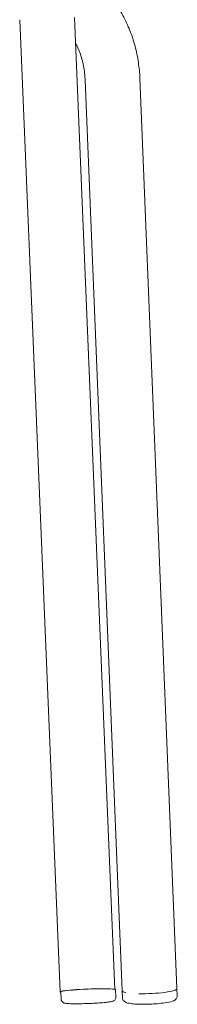
# Model space of a CAD drawing. Units: millimetres. Extents: x -1 to 2523, y -788 to 2000.
# Drawn here: x 452 to 515, y 1212 to 1609 of the extents above; entities that cross this region are included whole.
import ezdxf

# ---------------------------------------------------------------- set-up
doc = ezdxf.new("R2010")
doc.units = ezdxf.units.MM

# ---------------------------------------------------------------- blocks, each defined once
blk = doc.blocks.new('FRONT_2D_TU04P')
at = {"lineweight": 0, "extrusion": (0, 1, -2.22045e-16)}
for p, q in [((468.07, 1216.91), (451.83, 1608.6)), ((490.04, 1217.92), (473.81, 1609.44)), ((478.12, 1584.17), (492.98, 1217.36)), ((500.11, 1585.03), (514.96, 1218.24)), ((514.96, 1218.24), (515.08, 1215.27)), ((468.36, 1216.89), (468.48, 1213.89)), ((490.34, 1217.77), (490.46, 1214.77)), ((492.98, 1217.35), (493.1, 1214.39))]:
    blk.add_line(p, q, dxfattribs=at)
at = {"lineweight": 0}
for centre, major_axis, ratio, start_param, end_param in [((489.11, 1584.6), (10.99, 0.43), 0.145477, 0.000171, 0.001736), ((479.06, 1217.33), (-10.99, -0.42), 0.064062, -1.970596, 0.229427), ((503.97, 1217.79), (-10.99, -0.43), 0.145477, 0.000171, 0.5051)]:
    blk.add_ellipse(centre, major_axis=major_axis, ratio=ratio, start_param=start_param, end_param=end_param, dxfattribs=at)
at = {"lineweight": 0, "extrusion": (-1.54074e-33, -2.22045e-16, -1)}
for centre, major_axis, ratio, start_param, end_param in [((479.35, 1217.33), (10.99, 0.44), 0.063862, -2.48489, 0), ((503.97, 1217.79), (-10.99, -0.44), 0.144075, -0.504985, 0.002733)]:
    blk.add_ellipse(centre, major_axis=major_axis, ratio=ratio, start_param=start_param, end_param=end_param, dxfattribs=at)
at = {"lineweight": 0, "extrusion": (0, -2.22045e-16, -1)}
for centre, major_axis, ratio, start_param, end_param in [((503.97, 1217.79), (10.99, 0.44), 0.144075, -0.001154, 1.980449), ((479.35, 1217.33), (-10.99, -0.44), 0.063862, 0, 0.656703)]:
    blk.add_ellipse(centre, major_axis=major_axis, ratio=ratio, start_param=start_param, end_param=end_param, dxfattribs=at)
at = {"lineweight": 0}
for points, knots in [([(479.69, 1627), (481.57, 1625.36), (483.37, 1623.61), (486.68, 1619.99), (488.21, 1618.1), (490.94, 1614.27), (492.17, 1612.31), (494.32, 1608.33), (495.26, 1606.3), (496.88, 1602.17), (497.57, 1600.07), (498.71, 1595.77), (499.15, 1593.57), (499.79, 1589.26), (500, 1587.15), (500.11, 1585.04)], [0.0015, 0.0015, 0.0015, 0.0015, 7.513732, 7.513732, 14.789599, 14.789599, 21.707736, 21.707736, 28.426183, 28.426183, 35.097929, 35.097929, 41.865389, 41.865389, 48.271908, 48.271908, 48.271908, 48.271908]), ([(478.12, 1584.17), (478.04, 1586.11), (477.82, 1588.04), (477.08, 1591.78), (476.58, 1593.59), (475.45, 1596.66), (474.88, 1597.95), (474.23, 1599.2)], [0, 0, 0, 0, 5.93083, 5.93083, 11.637016, 11.637016, 15.92586, 15.92586, 15.92586, 15.92586]), ([(468.48, 1213.89), (468.48, 1213.72), (468.52, 1213.54), (468.64, 1213.23), (468.73, 1213.1), (468.91, 1212.87), (469, 1212.79), (469.2, 1212.64), (469.29, 1212.59), (469.5, 1212.48), (469.6, 1212.45), (469.96, 1212.33), (470.18, 1212.3), (470.79, 1212.23), (471.18, 1212.2), (472.32, 1212.14), (473.13, 1212.12), (474.93, 1212.11), (475.89, 1212.12), (477.89, 1212.17), (478.94, 1212.2), (481, 1212.29), (482.03, 1212.34), (483.96, 1212.47), (484.87, 1212.54), (486.5, 1212.69), (487.21, 1212.77), (488.43, 1212.95), (488.84, 1213), (489.46, 1213.24), (489.59, 1213.29), (489.92, 1213.53), (490.06, 1213.64), (490.29, 1213.99), (490.38, 1214.17), (490.45, 1214.51), (490.46, 1214.64), (490.46, 1214.77)], [3.14414, 3.14414, 3.14414, 3.14414, 3.166101, 3.166101, 3.190223, 3.190223, 3.220051, 3.220051, 3.259111, 3.259111, 3.3231, 3.3231, 3.516953, 3.516953, 3.757958, 3.757958, 4.106981, 4.106981, 4.434695, 4.434695, 4.758591, 4.758591, 5.08182, 5.08182, 5.406276, 5.406276, 5.736195, 5.736195, 6.097404, 6.097404, 6.191568, 6.191568, 6.239552, 6.239552, 6.269406, 6.269406, 6.285732, 6.285732, 6.285732, 6.285732]), ([(515.08, 1215.27), (515.09, 1215.04), (515.05, 1214.81), (514.9, 1214.4), (514.79, 1214.23), (514.53, 1213.9), (514.37, 1213.77), (513.86, 1213.42), (513.52, 1213.28), (512.33, 1212.88), (511.32, 1212.67), (509.21, 1212.35), (508.22, 1212.24), (506.15, 1212.06), (505.09, 1211.99), (502.97, 1211.92), (501.91, 1211.9), (499.9, 1211.92), (498.94, 1211.96), (497.2, 1212.09), (496.43, 1212.19), (495, 1212.46), (494.45, 1212.5), (493.64, 1213.2), (493.53, 1213.31), (493.29, 1213.65), (493.16, 1213.91), (493.11, 1214.27), (493.1, 1214.33), (493.1, 1214.39)], [6.277405, 6.277405, 6.277405, 6.277405, 6.33639, 6.33639, 6.403091, 6.403091, 6.499878, 6.499878, 6.731393, 6.731393, 7.199358, 7.199358, 7.538134, 7.538134, 7.86709, 7.86709, 8.194219, 8.194219, 8.523682, 8.523682, 8.864016, 8.864016, 9.265554, 9.265554, 9.325699, 9.325699, 9.40429, 9.40429, 9.418997, 9.418997, 9.418997, 9.418997])]:
    blk.add_open_spline(points, degree=3, knots=knots, dxfattribs=at)

msp = doc.modelspace()

# ---------------------------------------------------------------- block references
msp.add_blockref('FRONT_2D_TU04P', (0, 0))

doc.saveas('drawing.dxf')
